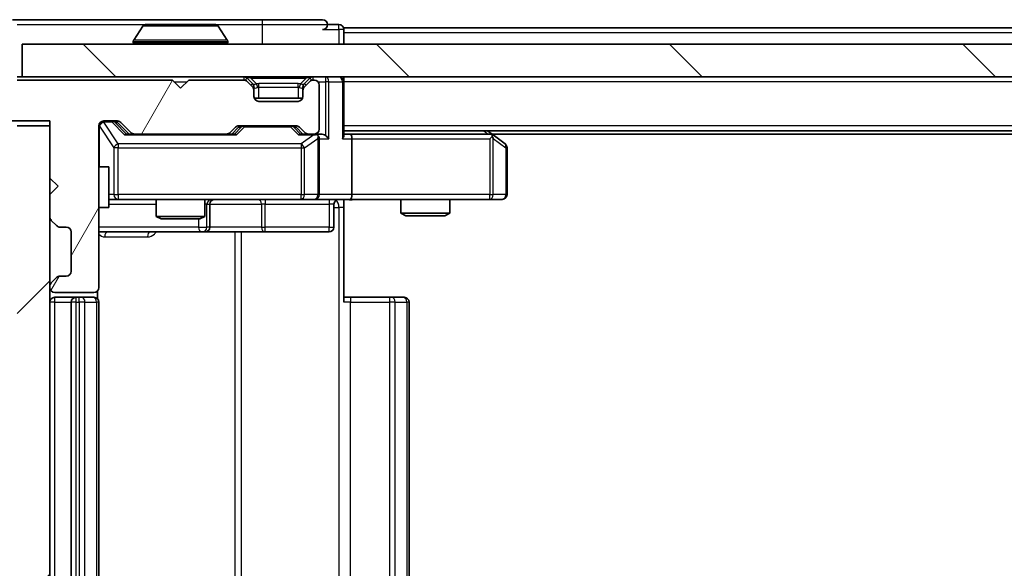
# Model space of a CAD drawing. Units: millimetres. Extents: x 36 to 6026, y 20 to 1144.
# Drawn here: x 1890 to 1950, y 914 to 948 of the extents above; entities that cross this region are included whole.
import ezdxf

# ---------------------------------------------------------------- set-up
doc = ezdxf.new("R2010")
doc.units = ezdxf.units.MM
doc.header["$LTSCALE"] = 2.5
for name, color, linetype, lineweight in [('Hatch (ISO)', 1, 'Continuous', 18), ('Visible (ISO)', 7, 'Continuous', 35), ('Visible Narrow (ISO)', 7, 'Continuous', 25)]:
    doc.layers.add(name, color=color, linetype=linetype, lineweight=lineweight)

msp = doc.modelspace()

# ---------------------------------------------------------------- hatches: boundary and pattern name
at = {"layer": 'Hatch (ISO)'}
h = msp.add_hatch(dxfattribs=at)
h.set_pattern_fill('ANSI31', color=256, scale=101.6, angle=14.999978, style=0)
h.set_pattern_definition([(60, (965.75, -12), (-10.99852, 6.35), [])])
edge = h.paths.add_edge_path()
edge.add_line((1898.94, 943.94), (1889.44, 943.94))
edge.add_line((1889.44, 943.94), (1889.44, 946.64))
edge.add_ellipse((1889.14, 946.64), major_axis=(0, 0.3), ratio=1, start_angle=270, end_angle=360)
edge.add_line((1889.14, 946.94), (1888.0337, 946.94))
edge.add_ellipse((1888.0337, 946.74), major_axis=(-0.2, 0), ratio=1, start_angle=270, end_angle=320.194429)
edge.add_line((1887.88, 946.868), (1885.4863, 943.9956))
edge.add_ellipse((1885.64, 943.8676), major_axis=(-0.128, -0.1536), ratio=1, start_angle=270, end_angle=309.805571)
edge.add_line((1885.44, 943.8676), (1885.44, 941.74))
edge.add_ellipse((1885.74, 941.74), major_axis=(0, -0.3), ratio=1, start_angle=270, end_angle=360)
edge.add_line((1885.74, 941.44), (1891.44, 941.44))
edge.add_line((1891.44, 941.44), (1891.44, 937.94))
edge.add_line((1891.44, 937.94), (1891.94, 937.44))
edge.add_line((1891.94, 937.44), (1891.44, 936.94))
edge.add_line((1891.44, 936.94), (1891.44, 935.5643))
edge.add_ellipse((1891.74, 935.5643), major_axis=(0, -0.3), ratio=1, start_angle=270, end_angle=315)
edge.add_line((1891.5279, 935.3521), (1891.8521, 935.0279))
edge.add_ellipse((1892.0643, 935.24), major_axis=(0.2121, -0.2121), ratio=1, start_angle=270, end_angle=315)
edge.add_line((1892.0643, 934.94), (1892.44, 934.94))
edge.add_ellipse((1892.44, 934.64), major_axis=(0.3, 0), ratio=1, start_angle=0, end_angle=90, ccw=False)
edge.add_line((1892.74, 934.64), (1892.74, 932.24))
edge.add_ellipse((1892.44, 932.24), major_axis=(0, -0.3), ratio=1, start_angle=0, end_angle=90, ccw=False)
edge.add_line((1892.44, 931.94), (1892.0643, 931.94))
edge.add_ellipse((1892.0643, 931.64), major_axis=(-0.3, 0), ratio=1, start_angle=270, end_angle=315)
edge.add_line((1891.8521, 931.8521), (1891.5279, 931.5279))
edge.add_ellipse((1891.74, 931.3157), major_axis=(-0.2121, -0.2121), ratio=1, start_angle=270, end_angle=315)
edge.add_line((1891.44, 931.3157), (1891.44, 931.24))
edge.add_ellipse((1891.74, 931.24), major_axis=(0, -0.3), ratio=1, start_angle=270, end_angle=360)
edge.add_line((1891.74, 930.94), (1894.14, 930.94))
edge.add_ellipse((1894.14, 931.24), major_axis=(0.3, 0), ratio=1, start_angle=270, end_angle=360)
edge.add_line((1894.44, 931.24), (1894.44, 941.14))
edge.add_ellipse((1894.74, 941.14), major_axis=(0, 0.3), ratio=1, start_angle=0, end_angle=90, ccw=False)
edge.add_line((1894.74, 941.44), (1895.5657, 941.44))
edge.add_ellipse((1895.5657, 941.14), major_axis=(0.3, 0), ratio=1, start_angle=45, end_angle=90, ccw=False)
edge.add_line((1895.7779, 941.3521), (1896.4021, 940.7279))
edge.add_ellipse((1896.6143, 940.94), major_axis=(0.2121, -0.2121), ratio=1, start_angle=270, end_angle=315)
edge.add_line((1896.6143, 940.64), (1902.2657, 940.64))
edge.add_ellipse((1902.2657, 940.94), major_axis=(0.3, 0), ratio=1, start_angle=270, end_angle=315)
edge.add_line((1902.4779, 940.7279), (1902.8021, 941.0521))
edge.add_ellipse((1903.0143, 940.84), major_axis=(0.2121, 0.2121), ratio=1, start_angle=45, end_angle=90, ccw=False)
edge.add_line((1903.0143, 941.14), (1906.5157, 941.14))
edge.add_ellipse((1906.5157, 940.84), major_axis=(0.3, 0), ratio=1, start_angle=45, end_angle=90, ccw=False)
edge.add_line((1906.7279, 941.0521), (1907.0521, 940.7279))
edge.add_ellipse((1907.2643, 940.94), major_axis=(0.2121, -0.2121), ratio=1, start_angle=270, end_angle=315)
edge.add_line((1907.2643, 940.64), (1907.64, 940.64))
edge.add_ellipse((1907.64, 940.94), major_axis=(0.3, 0), ratio=1, start_angle=270, end_angle=360)
edge.add_line((1907.94, 940.94), (1907.94, 943.64))
edge.add_ellipse((1907.64, 943.64), major_axis=(0, 0.3), ratio=1, start_angle=270, end_angle=360)
edge.add_line((1907.64, 943.94), (1907.5643, 943.94))
edge.add_ellipse((1907.5643, 943.64), major_axis=(-0.3, 0), ratio=1, start_angle=270, end_angle=315)
edge.add_line((1907.3521, 943.8521), (1907.0279, 943.5279))
edge.add_ellipse((1907.24, 943.3157), major_axis=(-0.2121, -0.2121), ratio=1, start_angle=270, end_angle=315)
edge.add_line((1906.94, 943.3157), (1906.94, 942.94))
edge.add_ellipse((1906.64, 942.94), major_axis=(0, -0.3), ratio=1, start_angle=0, end_angle=90, ccw=False)
edge.add_line((1906.64, 942.64), (1904.24, 942.64))
edge.add_ellipse((1904.24, 942.94), major_axis=(-0.3, 0), ratio=1, start_angle=0, end_angle=90, ccw=False)
edge.add_line((1903.94, 942.94), (1903.94, 943.3157))
edge.add_ellipse((1903.64, 943.3157), major_axis=(0, 0.3), ratio=1, start_angle=270, end_angle=315)
edge.add_line((1903.8521, 943.5279), (1903.5279, 943.8521))
edge.add_ellipse((1903.3157, 943.64), major_axis=(-0.2121, 0.2121), ratio=1, start_angle=270, end_angle=315)
edge.add_line((1903.3157, 943.94), (1899.94, 943.94))
edge.add_line((1899.94, 943.94), (1899.44, 943.44))
edge.add_line((1899.44, 943.44), (1898.94, 943.94))
h = msp.add_hatch(dxfattribs=at)
h.set_pattern_fill('ANSI31', color=256, scale=101.6, angle=90.00021, style=0)
h.set_pattern_definition([(135.0002, (965.75, -12), (-8.98022, -8.98029), [])])
h.paths.add_polyline_path([(1889.74, 946.14), (1889.74, 944.14), (2179.14, 944.14), (2179.14, 946.14)])
h = msp.add_hatch(dxfattribs=at)
h.set_pattern_fill('ANSI31', color=256, scale=101.6, style=0)
h.set_pattern_definition([(45, (965.75, -12), (-8.98026, 8.98026), [])])
h.paths.add_polyline_path([(1891.44, 941.14), (1889.44, 941.14), (1889.44, 888.14), (1891.44, 888.14)])

# ---------------------------------------------------------------- linework, layer by layer
at = {"layer": 'Visible (ISO)'}
for p, q in [((1904.44, 947.64), (1889.14, 947.64)), ((1908.14, 947.64), (1904.44, 947.64)), ((1897.1308, 947.249), (1896.5723, 946.3897)), ((1901.5815, 947.34), (1897.2985, 947.34)), ((1901.7491, 947.249), (1902.3077, 946.3897)), ((1909.14, 947.34), (1908.44, 947.34)), ((2159.44, 947.14), (1909.44, 947.14)), ((1909.44, 947.14), (1909.44, 946.84)), ((1896.54, 946.24), (1896.54, 946.2807)), ((1902.34, 946.24), (1902.34, 946.2807)), ((1909.44, 946.14), (1909.44, 946.84)), ((1889.74, 946.14), (1889.74, 944.14)), ((2179.14, 946.14), (1889.74, 946.14)), ((1889.74, 944.14), (1889.44, 944.14)), ((1898.94, 943.94), (1889.44, 943.94)), ((1889.74, 944.14), (2179.14, 944.14)), ((1899.44, 943.44), (1898.94, 943.94)), ((1899.94, 943.94), (1899.44, 943.44)), ((1903.3157, 943.94), (1899.94, 943.94)), ((1903.8521, 943.7279), (1903.5279, 944.0521)), ((1903.8521, 943.5279), (1903.5279, 943.8521)), ((1907.3521, 944.0521), (1907.0279, 943.7279)), ((1907.3521, 943.8521), (1907.0279, 943.5279)), ((1907.64, 943.94), (1907.5643, 943.94)), ((1909.44, 944.14), (1909.44, 943.84)), ((1909.44, 940.5521), (1909.44, 943.84)), ((1903.8726, 943.7074), (1903.8521, 943.7279)), ((1903.94, 943.3157), (1903.94, 943.5157)), ((1903.94, 942.94), (1903.94, 943.3157)), ((1906.94, 943.5157), (1906.94, 943.3157)), ((1906.94, 943.3157), (1906.94, 942.94)), ((1907.0279, 943.7279), (1907.0074, 943.7074)), ((1907.94, 940.94), (1907.94, 943.64)), ((1906.9228, 942.84), (1903.9571, 942.84)), ((1906.64, 942.64), (1904.24, 942.64)), ((1885.74, 941.44), (1891.44, 941.44)), ((1891.44, 941.44), (1891.44, 937.94)), ((1894.74, 941.44), (1895.5657, 941.44)), ((1891.44, 941.14), (1889.44, 941.14)), ((1891.44, 888.14), (1891.44, 941.14)), ((1894.44, 931.24), (1894.44, 941.14)), ((1895.5779, 941.3521), (1896.29, 940.64)), ((1895.7779, 941.3521), (1896.4021, 940.7279)), ((1902.4779, 940.7279), (1902.8021, 941.0521)), ((1902.59, 940.64), (1903.0021, 941.0521)), ((1903.0143, 941.14), (1906.5157, 941.14)), ((1906.5279, 941.0521), (1906.94, 940.64)), ((1906.7279, 941.0521), (1907.0521, 940.7279)), ((2159.44, 940.84), (1909.44, 940.84)), ((1918.5867, 940.58), (1918.24, 940.84)), ((1896.6143, 940.64), (1896.1139, 940.64)), ((1896.6143, 940.64), (1902.2657, 940.64)), ((1902.7661, 940.64), (1902.2657, 940.64)), ((1907.2643, 940.64), (1906.7639, 940.64)), ((1907.2643, 940.64), (1907.64, 940.64)), ((1908.0157, 940.64), (1907.64, 940.64)), ((1907.94, 936.94), (1907.94, 940.34)), ((1909.8157, 940.64), (1909.44, 940.64)), ((1918.4067, 940.64), (1909.8157, 940.64)), ((1909.94, 940.34), (1909.94, 936.94)), ((1918.3766, 940.34), (1918.5322, 940.4956)), ((2150.3733, 940.64), (1918.5067, 940.64)), ((1919.32, 940.03), (1918.5867, 940.58)), ((1919.44, 936.94), (1919.44, 939.79)), ((1894.44, 938.64), (1895.04, 938.64)), ((1895.04, 936.14), (1895.04, 938.64)), ((1891.44, 937.94), (1891.94, 937.44)), ((1891.94, 937.44), (1891.44, 936.94)), ((1891.44, 936.94), (1891.44, 935.5643)), ((1895.04, 936.64), (1895.6254, 936.64)), ((1895.6254, 936.64), (1906.8218, 936.64)), ((1897.94, 936.64), (1897.94, 935.5934)), ((1900.94, 936.64), (1900.94, 935.5934)), ((1906.8218, 936.64), (1907.64, 936.64)), ((1909.8157, 936.64), (1907.64, 936.64)), ((1909.44, 936.6323), (1909.44, 936.14)), ((1909.8157, 936.64), (1918.3766, 936.64)), ((1912.94, 936.64), (1912.94, 935.7934)), ((1915.94, 936.64), (1915.94, 935.7934)), ((1918.3766, 936.64), (1919.14, 936.64)), ((1894.44, 936.14), (1895.04, 936.14)), ((1901.2345, 934.94), (1901.2345, 936.34)), ((1908.8387, 936.34), (1908.8387, 934.94)), ((1909.44, 936.14), (1909.44, 930.34)), ((1897.94, 935.5934), (1900.94, 935.5934)), ((1898.2467, 935.44), (1897.94, 935.5934)), ((1900.6333, 935.44), (1898.2467, 935.44)), ((1900.6333, 935.44), (1900.94, 935.5934)), ((1912.94, 935.7934), (1915.94, 935.7934)), ((1913.2467, 935.64), (1912.94, 935.7934)), ((1915.6333, 935.64), (1913.2467, 935.64)), ((1915.6333, 935.64), (1915.94, 935.7934)), ((1891.5279, 935.3521), (1891.8521, 935.0279)), ((1892.0643, 934.94), (1892.44, 934.94)), ((1892.74, 934.64), (1892.74, 932.24)), ((1894.44, 934.64), (1900.7629, 934.64)), ((1900.7629, 934.64), (1900.9345, 934.64)), ((1900.9345, 934.64), (1904.609, 934.64)), ((1904.609, 934.64), (1908.5387, 934.64)), ((1891.8521, 931.8521), (1891.5279, 931.5279)), ((1892.44, 931.94), (1892.0643, 931.94)), ((1891.44, 931.3157), (1891.44, 931.24)), ((1891.74, 930.94), (1894.14, 930.94)), ((1893.04, 930.64), (1891.74, 930.64)), ((1893.2329, 930.64), (1893.04, 930.64)), ((1893.2329, 930.64), (1893.3743, 930.64)), ((1894.0814, 930.64), (1893.3743, 930.64)), ((1894.0814, 930.64), (1894.14, 930.64)), ((1894.3502, 930.5541), (1894.3502, 931.0259)), ((1909.44, 930.64), (1909.8542, 930.64)), ((1912.2329, 930.64), (1909.8542, 930.64)), ((1912.2329, 930.64), (1912.3743, 930.64)), ((1913.0814, 930.64), (1912.3743, 930.64)), ((1913.0814, 930.64), (1913.14, 930.64)), ((1892.74, 930.34), (1892.74, 898.94)), ((1894.44, 898.94), (1894.44, 930.34)), ((1913.44, 898.94), (1913.44, 930.34))]:
    msp.add_line(p, q, dxfattribs=at)
for centre, radius, start, end in [((1908.14, 947.34), 0.3, 0, 90), ((1897.2985, 947.14), 0.2, 90, 146.976132), ((1901.5815, 947.14), 0.2, 33.023868, 90), ((1908.14, 947.34), 0.3, 270, 0), ((1909.14, 947.04), 0.3, 0, 90), ((1896.74, 946.2807), 0.2, 146.976132, 180), ((1896.64, 946.24), 0.1, 180, 270), ((1902.24, 946.24), 0.1, 270, 0), ((1902.14, 946.2807), 0.2, 0, 33.023868), ((1903.3157, 943.84), 0.3, 45, 90), ((1903.3157, 943.64), 0.3, 45, 90), ((1907.5643, 943.84), 0.3, 90, 135), ((1907.5643, 943.64), 0.3, 90, 135), ((1907.64, 943.64), 0.3, 0, 90), ((1909.14, 943.84), 0.3, 0, 90), ((1903.64, 943.5157), 0.3, 0, 45), ((1903.64, 943.3157), 0.3, 0, 45), ((1907.24, 943.5157), 0.3, 135, 180), ((1907.24, 943.3157), 0.3, 135, 180), ((1904.24, 942.94), 0.3, 180, 270), ((1906.64, 942.94), 0.3, 270, 0), ((1894.74, 941.14), 0.3, 90, 180), ((1895.5657, 941.14), 0.3, 45, 90), ((1903.0143, 940.84), 0.3, 90, 135), ((1906.5157, 940.84), 0.3, 45, 90), ((1907.64, 940.94), 0.3, 270, 0), ((1896.6143, 940.94), 0.3, 225, 270), ((1902.2657, 940.94), 0.3, 270, 315), ((1907.2643, 940.94), 0.3, 225, 270), ((1907.64, 940.34), 0.3, 66.562016, 90), ((1907.64, 940.34), 0.3, 0, 31.244455), ((1918.4067, 940.34), 0.3, 66.562015, 90), ((1918.4067, 940.34), 0.3, 53.130102, 66.562016), ((1919.14, 939.79), 0.3, 0, 53.130102), ((1901.5345, 936.34), 0.3, 90, 180), ((1907.64, 936.94), 0.3, 270, 0), ((1909.1387, 936.34), 0.3, 90, 180), ((1919.14, 936.94), 0.3, 270, 0), ((1891.74, 935.5643), 0.3, 180, 225), ((1892.0643, 935.24), 0.3, 225, 270), ((1892.44, 934.64), 0.3, 0, 90), ((1900.9345, 934.94), 0.3, 270, 0), ((1908.5387, 934.94), 0.3, 270, 0), ((1892.0643, 931.64), 0.3, 90, 135), ((1892.44, 932.24), 0.3, 270, 0), ((1891.74, 931.3157), 0.3, 135, 180), ((1891.74, 931.24), 0.3, 180, 270), ((1894.14, 931.24), 0.3, 270, 0), ((1891.74, 930.34), 0.3, 90, 180), ((1893.04, 930.34), 0.3, 90, 180), ((1894.14, 930.34), 0.3, 0, 90), ((1913.14, 930.34), 0.3, 0, 90)]:
    msp.add_arc(centre, radius, start, end, dxfattribs=at)
for centre, major_axis, ratio, start_param, end_param in [((1895.3657, 941.14), (0.3, 0), 0.9998508, 0.7853235, 1.5707963), ((1903.2143, 940.84), (-0.3, 0), 0.9998508, 4.712389, 5.4978618), ((1906.3157, 940.84), (0.3, 0), 0.9998508, 0.7853235, 1.5707963), ((1896.0108, 940.34), (-0.1246, -0.2958), 0.4004104, 3.3086173, 3.9521184), ((1902.8692, 940.34), (0.1246, -0.2958), 0.4004104, 2.3310669, 2.974568), ((1906.6608, 940.34), (-0.1246, -0.2958), 0.4004104, 3.3086173, 3.9521184), ((1907.6078, 940.34), (0.6487, 0.2044), 0.3384375, 1.230115, 1.4645462), ((1907.64, 940.3625), (0.2515, 0.483), 0.3384375, 4.8868428, 5.1615697), ((1908.0157, 940.34), (0.4243, 0), 0.7071068, 0.7853982, 1.5707963), ((1908.3157, 940.34), (0.2772, -0.2772), 0.4142136, 1.1780972, 1.9634954), ((1909.14, 940.34), (0.2772, 0.2772), 0.4142136, 5.1050881, 5.8904862), ((1909.8157, 940.34), (0, 0.3), 0.4142136, 4.712389, 6.2831853), ((1918.3766, 940.3625), (-0.2411, 0.4823), 0.3700244, 4.5294454, 4.8041722), ((1909.8157, 936.94), (0, 0.3), 0.4142136, 3.1415927, 4.712389)]:
    msp.add_ellipse(centre, major_axis=major_axis, ratio=ratio, start_param=start_param, end_param=end_param, dxfattribs=at)
for points, knots in [([(1897.4225, 947.34), (1897.4218, 947.34), (1897.4211, 947.34), (1897.4193, 947.34), (1897.4183, 947.34), (1897.4173, 947.34)], [-0.00023059908, -0.00023059908, -0.00023059908, -0.00023059908, 0, 0, 0.00033832945, 0.00033832945, 0.00033832945, 0.00033832945]), ([(1897.4173, 947.34), (1897.4182, 947.34), (1897.4191, 947.34), (1897.4207, 947.34), (1897.4214, 947.34), (1897.4221, 947.34)], [-0.00033832945, -0.00033832945, -0.00033832945, -0.00033832945, 0, 0, 0.00024151791, 0.00024151791, 0.00024151791, 0.00024151791]), ([(1899.8293, 947.34), (1899.8293, 947.34), (1899.8292, 947.34), (1899.8288, 947.34), (1899.8285, 947.34), (1899.8282, 947.34)], [-0.00005424966, -0.00005424966, -0.00005424966, -0.00005424966, 0, 0, 0.00024151791, 0.00024151791, 0.00024151791, 0.00024151791]), ([(1899.8293, 947.34), (1899.8295, 947.34), (1899.8296, 947.34), (1899.83, 947.34), (1899.8302, 947.34), (1899.8304, 947.34)], [-0.00023059908, -0.00023059908, -0.00023059908, -0.00023059908, 0, 0, 0.00033832945, 0.00033832945, 0.00033832945, 0.00033832945]), ([(1907.7593, 940.6152), (1907.7649, 940.6128), (1907.7703, 940.6103), (1907.8043, 940.593), (1907.8305, 940.5737), (1907.8678, 940.5365), (1907.8841, 940.5156), (1907.8965, 940.4956)], [0.381031219, 0.381031219, 0.381031219, 0.381031219, 0.382741903, 0.382741903, 0.391761654, 0.391761654, 0.398553638, 0.398553638, 0.398553638, 0.398553638]), ([(1918.526, 940.6152), (1918.527, 940.6125), (1918.5281, 940.6096), (1918.533, 940.5929), (1918.5358, 940.5714), (1918.5359, 940.5344), (1918.5346, 940.5147), (1918.5322, 940.4956)], [0.250886757, 0.250886757, 0.250886757, 0.250886757, 0.252877969, 0.252877969, 0.261958418, 0.261958418, 0.268388032, 0.268388032, 0.268388032, 0.268388032]), ([(1910.6025, 936.64), (1910.4422, 936.64), (1910.282, 936.6277), (1909.8947, 936.6113), (1909.667, 936.6165), (1909.44, 936.6282)], [0, 0, 0, 0, 0.04811042, 0.04811042, 0.11629634, 0.11629634, 0.11629634, 0.11629634])]:
    msp.add_open_spline(points, degree=3, knots=knots, dxfattribs=at)
at = {"layer": 'Visible Narrow (ISO)'}
for p, q in [((1904.44, 947.64), (1904.44, 947.34)), ((1889.44, 947.34), (1897.2985, 947.34)), ((1901.7491, 947.249), (1897.1308, 947.249)), ((1901.5815, 947.34), (1904.44, 947.34)), ((1904.44, 947.34), (1908.44, 947.34)), ((1904.44, 947.34), (1904.44, 946.14)), ((1908.14, 947.04), (1909.14, 947.04)), ((1909.14, 947.04), (1909.14, 947.34)), ((1909.44, 947.04), (1909.14, 947.04)), ((1909.14, 947.04), (1909.14, 946.14)), ((1902.34, 946.2807), (1896.54, 946.2807)), ((1896.54, 946.24), (1902.34, 946.24)), ((1902.3077, 946.3897), (1896.5723, 946.3897)), ((2159.44, 946.84), (1909.44, 946.84)), ((1899.04, 943.84), (1899.84, 943.84)), ((1903.3157, 944.14), (1903.3157, 943.94)), ((1903.5279, 944.0521), (1903.4028, 943.9271)), ((1903.74, 944.0521), (1903.74, 944.14)), ((1903.74, 944.0521), (1904.0847, 943.7074)), ((1903.74, 944.0521), (1907.14, 944.0521)), ((1907.14, 944.0521), (1906.7953, 943.7074)), ((1907.14, 944.0521), (1907.14, 944.14)), ((1907.4772, 943.9271), (1907.3521, 944.0521)), ((1907.5643, 943.94), (1907.5643, 944.14)), ((1907.8636, 943.84), (1908.3157, 943.84)), ((1908.3157, 944.14), (1908.3157, 943.84)), ((1908.5279, 943.84), (1908.3157, 943.84)), ((1908.3157, 943.84), (1908.3157, 940.5521)), ((1908.5279, 943.84), (1909.3521, 943.84)), ((1908.5279, 940.34), (1908.5279, 943.84)), ((1909.44, 943.84), (1909.3521, 943.84)), ((1909.3521, 943.84), (1909.3521, 940.34)), ((2159.44, 943.84), (1909.44, 943.84)), ((1903.7521, 943.6279), (1903.8521, 943.7279)), ((1903.94, 943.5157), (1903.8636, 943.5157)), ((1903.94, 943.5157), (1903.9502, 943.4953)), ((1904.24, 943.5157), (1904.24, 943.7279)), ((1906.64, 943.7279), (1904.24, 943.7279)), ((1904.24, 943.5157), (1906.64, 943.5157)), ((1904.24, 942.84), (1904.24, 943.5157)), ((1906.64, 943.5157), (1906.64, 943.7279)), ((1906.64, 943.5157), (1906.64, 942.84)), ((1906.9298, 943.4953), (1906.94, 943.5157)), ((1907.0164, 943.5157), (1906.94, 943.5157)), ((1907.0279, 943.7279), (1907.1279, 943.6279)), ((1894.74, 941.44), (1894.74, 941.38)), ((1895.2292, 941.38), (1895.2292, 941.44)), ((1894.4717, 941.1181), (1894.44, 941.1181)), ((1894.4717, 938.64), (1894.4717, 941.1181)), ((1894.4717, 941.1181), (1895.3571, 939.79)), ((1894.74, 941.3581), (1894.74, 941.38)), ((1894.74, 941.38), (1895.2292, 941.38)), ((1895.6254, 940.03), (1894.74, 941.3581)), ((1895.2292, 941.38), (1896.0108, 940.58)), ((1895.4413, 941.3521), (1895.5779, 941.3521)), ((1896.137, 940.64), (1895.4413, 941.3521)), ((1903.1456, 941.0521), (1902.743, 940.64)), ((1902.8692, 940.58), (1903.3577, 941.08)), ((1903.0021, 941.0521), (1903.1456, 941.0521)), ((1903.3577, 941.14), (1903.3577, 941.08)), ((1903.3577, 941.08), (1906.1723, 941.08)), ((1906.1723, 941.08), (1906.1723, 941.14)), ((1906.1723, 941.08), (1906.6608, 940.58)), ((1906.3844, 941.0521), (1906.5279, 941.0521)), ((1906.787, 940.64), (1906.3844, 941.0521)), ((2159.44, 941.14), (1909.44, 941.14)), ((1918.0265, 940.84), (1918.2931, 940.64)), ((1896.0108, 940.58), (1902.8692, 940.58)), ((1906.6608, 940.58), (1907.6078, 940.58)), ((1907.6078, 940.58), (1906.8218, 940.03)), ((1907.0264, 939.79), (1907.8446, 940.3625)), ((1907.8446, 940.3625), (1907.8446, 936.94)), ((1907.94, 940.34), (1908.5279, 940.34)), ((1909.3521, 940.34), (1909.94, 940.34)), ((1909.94, 940.34), (1918.3766, 940.34)), ((1918.3766, 940.34), (1918.3766, 936.94)), ((1918.5959, 940.3625), (1919.3593, 939.79)), ((1918.5959, 936.94), (1918.5959, 940.3625)), ((1895.6254, 939.79), (1895.3571, 939.79)), ((1895.3571, 939.79), (1895.3571, 936.94)), ((1895.6254, 940.03), (1895.6254, 939.79)), ((1906.8218, 940.03), (1895.6254, 940.03)), ((1895.6254, 936.94), (1895.6254, 939.79)), ((1895.6254, 939.79), (1906.8218, 939.79)), ((1906.8218, 940.03), (1906.8218, 939.79)), ((1906.8218, 939.79), (1907.0264, 939.79)), ((1906.8218, 939.79), (1906.8218, 936.94)), ((1907.0264, 936.94), (1907.0264, 939.79)), ((1919.44, 939.79), (1919.3593, 939.79)), ((1919.3593, 939.79), (1919.3593, 936.94)), ((1895.3571, 936.94), (1895.04, 936.94)), ((1895.3571, 936.94), (1895.6254, 936.94)), ((1895.6254, 936.94), (1895.6254, 936.64)), ((1906.8218, 936.94), (1895.6254, 936.94)), ((1906.8218, 936.94), (1907.0264, 936.94)), ((1906.8218, 936.64), (1906.8218, 936.94)), ((1907.8446, 936.94), (1907.0264, 936.94)), ((1907.8446, 936.94), (1907.94, 936.94)), ((1909.94, 936.94), (1907.94, 936.94)), ((1918.3766, 936.94), (1909.94, 936.94)), ((1918.3766, 936.64), (1918.3766, 936.94)), ((1918.3766, 936.94), (1918.5959, 936.94)), ((1919.3593, 936.94), (1918.5959, 936.94)), ((1919.3593, 936.94), (1919.44, 936.94)), ((1895.04, 936.34), (1897.94, 936.34)), ((1901.0627, 936.34), (1900.94, 936.34)), ((1901.0627, 936.34), (1901.2342, 936.34)), ((1901.0627, 934.94), (1901.0627, 936.34)), ((1901.2345, 936.34), (1901.2342, 936.34)), ((1901.2342, 936.34), (1901.2342, 934.94)), ((1901.2345, 936.34), (1904.3969, 936.34)), ((1904.6221, 936.34), (1904.3969, 936.34)), ((1904.3969, 936.34), (1904.3969, 934.94)), ((1904.6221, 936.34), (1908.5518, 936.34)), ((1904.6221, 934.94), (1904.6221, 936.34)), ((1908.8387, 936.34), (1908.5518, 936.34)), ((1908.5518, 936.34), (1908.5518, 934.94)), ((1908.8387, 936.14), (1909.1471, 936.14)), ((1909.44, 936.14), (1909.1471, 936.14)), ((1909.1471, 936.14), (1909.1471, 893.14)), ((1900.5508, 935.44), (1900.5508, 934.94)), ((1900.5508, 934.94), (1894.44, 934.94)), ((1900.5508, 934.94), (1901.0627, 934.94)), ((1901.2342, 934.94), (1901.0627, 934.94)), ((1901.2342, 934.94), (1901.2345, 934.94)), ((1904.3969, 934.94), (1901.2345, 934.94)), ((1904.3969, 934.94), (1904.6221, 934.94)), ((1908.5518, 934.94), (1904.6221, 934.94)), ((1908.5518, 934.94), (1908.8387, 934.94)), ((1894.7951, 934.34), (1897.4251, 934.34)), ((1902.7648, 934.64), (1902.7648, 894.64)), ((1903.1691, 894.64), (1903.1691, 934.64)), ((1891.74, 930.34), (1891.74, 930.64)), ((1893.04, 930.34), (1893.04, 930.64)), ((1893.2329, 930.34), (1893.2329, 930.64)), ((1909.8542, 930.64), (1909.8542, 930.34)), ((1912.2329, 930.64), (1912.2329, 930.34)), ((1891.74, 930.34), (1891.44, 930.34)), ((1891.74, 898.94), (1891.74, 930.34)), ((1891.74, 930.34), (1892.74, 930.34)), ((1893.04, 930.34), (1892.74, 930.34)), ((1893.04, 898.94), (1893.04, 930.34)), ((1893.04, 930.34), (1893.2329, 930.34)), ((1893.2329, 930.34), (1893.2329, 898.94)), ((1893.5864, 930.34), (1893.2329, 930.34)), ((1893.5864, 898.94), (1893.5864, 930.34)), ((1893.5864, 930.34), (1894.2935, 930.34)), ((1894.2935, 930.34), (1894.2935, 898.94)), ((1894.44, 930.34), (1894.2935, 930.34)), ((1909.8542, 930.34), (1909.44, 930.34)), ((1909.8542, 898.94), (1909.8542, 930.34)), ((1909.8542, 930.34), (1912.2329, 930.34)), ((1912.2329, 930.34), (1912.2329, 898.94)), ((1912.5864, 930.34), (1912.2329, 930.34)), ((1912.5864, 898.94), (1912.5864, 930.34)), ((1912.5864, 930.34), (1913.2935, 930.34)), ((1913.2935, 930.34), (1913.2935, 898.94)), ((1913.44, 930.34), (1913.2935, 930.34))]:
    msp.add_line(p, q, dxfattribs=at)
for centre, radius, start, end in [((1904.24, 943.1279), 0.6, 90, 105), ((1906.64, 943.1279), 0.6, 75, 90), ((1895.2292, 941.14), 0.3, 45, 90.004276), ((1906.1723, 940.84), 0.3, 45, 90.004276)]:
    msp.add_arc(centre, radius, start, end, dxfattribs=at)
for centre, major_axis, ratio, start_param, end_param in [((1904.1643, 943.84), (-0.6476, 0.2345), 0.1095524, 5.465756, 6.5129536), ((1906.7157, 943.84), (0.6476, 0.2345), 0.1095524, 6.053417, 7.1006146), ((1908.3157, 943.84), (0, 0.3), 0.7071068, 4.712389, 6.2831853), ((1909.14, 943.84), (0, 0.3), 0.7071068, 4.712389, 6.2831853), ((1903.6604, 943.4953), (0.2121, 0.2121), 0.9351131, 5.4642684, 6.2831853), ((1904.24, 943.7643), (-0.3688, -0.0542), 0.100173, 0.0743487, 1.1215463), ((1904.24, 943.7643), (-0.2751, -0.289), 0.4138619, 6.1349654, 7.1821629), ((1904.0847, 943.4953), (0.0776, -0.2898), 0.2505628, 1.5037588, 2.3226757), ((1904.24, 942.9157), (0, 0.6), 0.5, 0, 0.2617994), ((1906.64, 942.9157), (0, 0.6), 0.5, 6.0213859, 6.2831853), ((1906.7953, 943.4953), (-0.0776, -0.2898), 0.2505628, 3.9605096, 4.7794265), ((1906.64, 943.7643), (0.2751, -0.289), 0.4138619, 5.3842077, 6.4314052), ((1906.64, 943.7643), (-0.3688, 0.0542), 0.100173, 2.0200464, 3.0672439), ((1907.2195, 943.4953), (-0.2121, 0.2121), 0.9351131, 0, 0.8189169), ((1894.74, 941.14), (-0.3, 0), 0.8, 4.712389, 6.2831853), ((1894.74, 941.1181), (-0.3, 0), 0.8, 4.712389, 6.2831853), ((1894.74, 941.1181), (0.2496, 0.1664), 0.7427814, 1.1110061, 2.4101453), ((1895.2292, 941.14), (0.2146, 0.2096), 0.6901674, 0.0168833, 0.9775503), ((1903.3577, 940.84), (0, 0.3), 0.9998508, 0, 0.7854728), ((1903.3577, 940.84), (-0.2146, 0.2096), 0.6901674, 5.305635, 6.266302), ((1906.1723, 940.84), (0.2146, 0.2096), 0.6901674, 0.0168833, 0.9775503), ((1895.6254, 939.79), (-0.2496, -0.1664), 0.7427814, 4.2525987, 5.5517379), ((1906.8218, 939.79), (-0.172, 0.2458), 0.6073134, 4.3105458, 5.4271839), ((1919.14, 939.79), (0.18, 0.24), 0.6509254, 5.1665473, 6.2831853), ((1895.6254, 936.94), (0, -0.3), 0.8944272, 4.712389, 6.2831853), ((1901.3624, 936.34), (0, 0.3), 0.9990482, 0, 1.5707963), ((1901.5339, 936.34), (0, 0.3), 0.9990482, 0, 1.5707963), ((1904.1848, 936.34), (0, 0.3), 0.7071068, 4.712389, 6.2831853), ((1904.6352, 936.34), (0, 0.3), 0.0436194, 0, 1.5707963), ((1906.8218, 936.94), (0, -0.3), 0.682188, 0, 1.5707963), ((1907.64, 936.94), (0, -0.3), 0.682188, 0, 1.5707963), ((1908.5649, 936.34), (0, 0.3), 0.0436194, 0, 1.5707963), ((1918.3766, 936.94), (0, -0.3), 0.7311768, 0, 1.5707963), ((1919.14, 936.94), (0, -0.3), 0.7311768, 0, 1.5707963), ((1908.7935, 936.14), (0, -0.5), 0.7071068, 1.5707963, 2.6510965), ((1900.7629, 934.94), (0, -0.3), 0.7071068, 4.712389, 6.2831853), ((1900.7629, 934.94), (0, -0.3), 0.9990482, 0, 1.5707963), ((1900.9345, 934.94), (0, -0.3), 0.9990482, 0, 1.5707963), ((1904.609, 934.94), (0, -0.3), 0.7071068, 4.712389, 6.2831853), ((1904.609, 934.94), (0, -0.3), 0.0436194, 0, 1.5707963), ((1908.5387, 934.94), (0, -0.3), 0.0436194, 0, 1.5707963), ((1894.9704, 934.34), (0, 0.3), 0.5845417, 0, 1.5707963), ((1897.5527, 934.34), (0, 0.3), 0.4251427, 0, 1.5707963), ((1893.3743, 930.34), (0, 0.3), 0.7071068, 4.712389, 6.2831853), ((1894.0814, 930.34), (0, 0.3), 0.7071068, 4.712389, 6.2831853), ((1912.3743, 930.34), (0, 0.3), 0.7071068, 4.712389, 6.2831853), ((1913.0814, 930.34), (0, 0.3), 0.7071068, 4.712389, 6.2831853)]:
    msp.add_ellipse(centre, major_axis=major_axis, ratio=ratio, start_param=start_param, end_param=end_param, dxfattribs=at)
for points, knots in [([(1910.6025, 936.64), (1910.4518, 936.64), (1910.1797, 936.6268), (1909.7715, 936.6221), (1909.5458, 936.6288), (1909.44, 936.6323)], [0, 0, 0, 0, 0.04985924, 0.08309873, 0.11479384, 0.11479384, 0.11479384, 0.11479384]), ([(1894.44, 934.5209), (1894.4417, 934.5188), (1894.5336, 934.4053), (1894.6646, 934.34), (1894.7951, 934.34)], [-0.048272048, -0.048272048, -0.048272048, -0.048272048, -0.04737353, 0, 0, 0, 0]), ([(1897.4251, 934.34), (1897.575, 934.34), (1897.7795, 934.4214), (1897.9133, 934.5915), (1897.9416, 934.64)], [-0.097565399, -0.097565399, -0.097565399, -0.097565399, -0.0487827, -0.031647657, -0.031647657, -0.031647657, -0.031647657])]:
    msp.add_open_spline(points, degree=3, knots=knots, dxfattribs=at)

doc.saveas('drawing.dxf')
